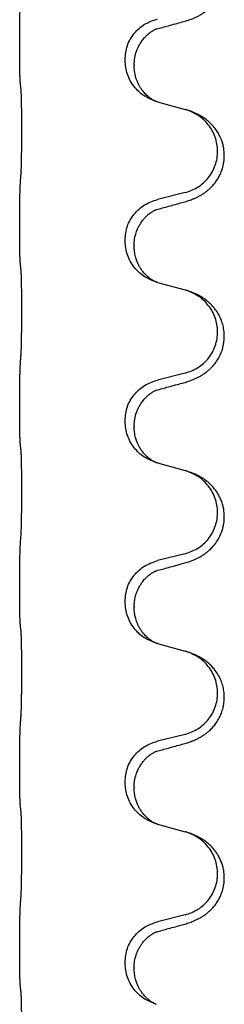
# Model space of a CAD drawing. Units: millimetres. Extents: x -678 to 962, y -268 to 352.
# Drawn here: x 794 to 797, y 100 to 118 of the extents above; entities that cross this region are included whole.
import ezdxf

# ---------------------------------------------------------------- set-up
doc = ezdxf.new("R2010")
doc.units = ezdxf.units.MM

# ---------------------------------------------------------------- blocks, each defined once
blk = doc.blocks.new('HL50-Fuesse', base_point=(-232.141, -632.374))
at = {"color": 7, "linetype": 'Continuous'}
for p, q in [((793.698, 117.202), (793.698, 117.217)), ((795.554, 116.933), (795.554, 116.948)), ((795.714, 116.853), (795.714, 116.838)), ((796.124, 116.203), (796.61, 116.07)), ((796.61, 114.607), (796.124, 114.487)), ((793.698, 114.027), (793.698, 114.042)), ((795.554, 113.758), (795.554, 113.773)), ((795.714, 113.678), (795.714, 113.663)), ((796.124, 113.028), (796.61, 112.895)), ((796.61, 111.432), (796.124, 111.312)), ((793.698, 110.852), (793.698, 110.867)), ((795.554, 110.583), (795.554, 110.598)), ((795.714, 110.503), (795.714, 110.488)), ((796.124, 109.853), (796.61, 109.72)), ((796.61, 108.257), (796.124, 108.137)), ((793.698, 107.677), (793.698, 107.692)), ((795.554, 107.408), (795.554, 107.423)), ((795.714, 107.328), (795.714, 107.313)), ((796.124, 106.678), (796.61, 106.545)), ((796.61, 105.082), (796.124, 104.962)), ((793.698, 104.502), (793.698, 104.517)), ((795.554, 104.233), (795.554, 104.248)), ((795.714, 104.153), (795.714, 104.138)), ((796.124, 103.503), (796.61, 103.37)), ((796.61, 101.907), (796.124, 101.787)), ((793.698, 101.327), (793.698, 101.342)), ((795.554, 101.058), (795.554, 101.073)), ((795.714, 100.978), (795.714, 100.963))]:
    blk.add_line(p, q, dxfattribs=at)
for points, knots in [([(796.561, 117.608), (796.591, 117.616), (796.651, 117.633), (796.727, 117.66), (796.79, 117.687), (796.842, 117.711), (796.893, 117.739), (796.945, 117.772), (796.995, 117.808), (797.048, 117.853), (797.101, 117.907), (797.15, 117.968), (797.193, 118.032), (797.234, 118.109), (797.27, 118.203), (797.293, 118.302), (797.302, 118.391), (797.303, 118.484), (797.289, 118.592), (797.255, 118.708), (797.206, 118.813), (797.152, 118.896), (797.097, 118.963), (797.045, 119.016), (796.989, 119.063), (796.933, 119.103), (796.877, 119.137), (796.811, 119.171), (796.733, 119.204), (796.673, 119.225), (796.642, 119.235)], [0, 0, 0, 0, 0.092881, 0.18576, 0.242386, 0.299016, 0.358155, 0.417293, 0.480659, 0.544042, 0.625343, 0.70664, 0.780691, 0.854782, 0.96846, 1.082127, 1.158986, 1.235845, 1.360464, 1.485205, 1.59609, 1.706861, 1.781573, 1.856257, 1.928278, 2.000298, 2.062554, 2.124799, 2.220824, 2.316851, 2.316851, 2.316851, 2.316851]), ([(793.698, 117.217), (793.698, 117.261), (793.698, 117.348), (793.699, 117.453), (793.699, 117.533), (793.7, 117.591), (793.701, 117.654), (793.703, 117.741), (793.705, 117.848), (793.709, 117.932), (793.712, 117.974)], [0, 0, 0, 0, 0.1308118, 0.2616236, 0.3155312, 0.3694388, 0.4370144, 0.5045906, 0.6307946, 0.7570001, 0.7570001, 0.7570001, 0.7570001]), ([(795.554, 116.948), (795.562, 117.03), (795.578, 117.195), (795.706, 117.412), (795.891, 117.581), (796.046, 117.635), (796.124, 117.662)], [0, 0, 0, 0, 0.2452438, 0.4904859, 0.7355554, 0.9806267, 0.9806267, 0.9806267, 0.9806267]), ([(796.105, 117.484), (796.141, 117.493), (796.212, 117.512), (796.324, 117.543), (796.44, 117.575), (796.521, 117.597), (796.561, 117.608)], [0, 0, 0, 0, 0.1110885, 0.222177, 0.3474266, 0.4726762, 0.4726762, 0.4726762, 0.4726762]), ([(795.714, 116.853), (795.716, 116.894), (795.72, 116.975), (795.747, 117.075), (795.777, 117.15), (795.8, 117.195), (795.821, 117.23), (795.84, 117.26), (795.864, 117.293), (795.895, 117.33), (795.931, 117.368), (795.962, 117.395), (795.983, 117.412), (795.996, 117.421), (796.012, 117.433), (796.032, 117.446), (796.055, 117.46), (796.076, 117.471), (796.093, 117.479), (796.101, 117.482), (796.105, 117.484)], [0, 0, 0, 0, 0.1225148, 0.2450267, 0.3058636, 0.3666773, 0.3971203, 0.4275583, 0.472546, 0.5175544, 0.5736693, 0.6297552, 0.6419923, 0.6542272, 0.6769452, 0.6996718, 0.7285183, 0.7573498, 0.7705631, 0.7837765, 0.7837765, 0.7837765, 0.7837765]), ([(796.078, 117.475), (796.083, 117.476), (796.092, 117.478), (796.101, 117.482), (796.105, 117.484)], [0, 0, 0, 0, 0.01420073, 0.02839473, 0.02839473, 0.02839473, 0.02839473]), ([(793.712, 116.515), (793.711, 116.527), (793.708, 116.551), (793.707, 116.585), (793.706, 116.616), (793.704, 116.649), (793.703, 116.684), (793.702, 116.725), (793.701, 116.769), (793.7, 116.819), (793.7, 116.873), (793.699, 116.956), (793.698, 117.066), (793.698, 117.157), (793.698, 117.202)], [0, 0, 0, 0, 0.0360729, 0.0721484, 0.1017542, 0.1313587, 0.169349, 0.2073399, 0.2544004, 0.3014606, 0.3580798, 0.4146991, 0.5511899, 0.6876808, 0.6876808, 0.6876808, 0.6876808]), ([(796.096, 116.211), (796.023, 116.241), (795.879, 116.3), (795.704, 116.468), (795.579, 116.684), (795.562, 116.85), (795.554, 116.933)], [0, 0, 0, 0, 0.2327113, 0.4654194, 0.7135452, 0.9616776, 0.9616776, 0.9616776, 0.9616776]), ([(796.096, 116.211), (796.093, 116.213), (796.087, 116.216), (796.072, 116.223), (796.052, 116.233), (796.029, 116.247), (796.008, 116.261), (795.993, 116.272), (795.98, 116.281), (795.963, 116.295), (795.938, 116.317), (795.909, 116.345), (795.883, 116.374), (795.862, 116.401), (795.843, 116.427), (795.828, 116.449), (795.815, 116.47), (795.798, 116.5), (795.777, 116.542), (795.747, 116.617), (795.72, 116.716), (795.716, 116.797), (795.714, 116.838)], [0, 0, 0, 0, 0.0101139, 0.0202278, 0.049012, 0.0778124, 0.1004879, 0.123155, 0.1353486, 0.1475438, 0.1901887, 0.2328436, 0.2697076, 0.3065673, 0.3364092, 0.3662465, 0.3874253, 0.4086075, 0.4690816, 0.5295845, 0.6513974, 0.7732132, 0.7732132, 0.7732132, 0.7732132]), ([(793.723, 116.413), (793.722, 116.421), (793.72, 116.439), (793.717, 116.464), (793.715, 116.49), (793.713, 116.506), (793.712, 116.515)], [0, 0, 0, 0, 0.0262292, 0.0524584, 0.0776433, 0.1028283, 0.1028283, 0.1028283, 0.1028283]), ([(793.723, 114.95), (793.724, 114.966), (793.726, 114.997), (793.727, 115.04), (793.729, 115.079), (793.73, 115.117), (793.731, 115.157), (793.732, 115.203), (793.732, 115.252), (793.733, 115.306), (793.734, 115.362), (793.735, 115.424), (793.735, 115.487), (793.735, 115.553), (793.736, 115.621), (793.736, 115.691), (793.736, 115.76), (793.736, 115.829), (793.735, 115.897), (793.735, 115.961), (793.734, 116.023), (793.733, 116.08), (793.733, 116.134), (793.732, 116.182), (793.731, 116.227), (793.73, 116.266), (793.729, 116.301), (793.728, 116.336), (793.726, 116.373), (793.724, 116.399), (793.723, 116.413)], [0, 0, 0, 0, 0.04696, 0.093921, 0.129102, 0.164282, 0.207507, 0.250732, 0.302132, 0.353532, 0.412557, 0.471581, 0.536854, 0.602126, 0.671358, 0.74059, 0.810439, 0.880287, 0.946749, 1.01321, 1.072958, 1.132706, 1.183942, 1.235178, 1.277063, 1.318948, 1.351564, 1.384181, 1.42351, 1.462836, 1.462836, 1.462836, 1.462836]), ([(796.102, 116.209), (796.101, 116.21), (796.099, 116.21), (796.097, 116.211), (796.096, 116.211)], [0, 0, 0, 0, 0.003351942, 0.006703932, 0.006703932, 0.006703932, 0.006703932]), ([(796.124, 116.203), (796.121, 116.204), (796.113, 116.206), (796.106, 116.208), (796.102, 116.209)], [0, 0, 0, 0, 0.01154999, 0.02309998, 0.02309998, 0.02309998, 0.02309998]), ([(796.561, 114.433), (796.591, 114.441), (796.651, 114.458), (796.727, 114.485), (796.79, 114.512), (796.842, 114.536), (796.893, 114.564), (796.945, 114.597), (796.995, 114.633), (797.048, 114.678), (797.101, 114.732), (797.15, 114.793), (797.193, 114.857), (797.234, 114.934), (797.27, 115.028), (797.297, 115.143), (797.305, 115.264), (797.296, 115.373), (797.276, 115.464), (797.25, 115.541), (797.215, 115.62), (797.168, 115.699), (797.111, 115.773), (797.05, 115.836), (796.989, 115.888), (796.933, 115.928), (796.877, 115.962), (796.811, 115.996), (796.733, 116.029), (796.673, 116.05), (796.642, 116.06)], [0, 0, 0, 0, 0.092881, 0.18576, 0.242386, 0.299016, 0.358155, 0.417293, 0.480659, 0.544042, 0.625341, 0.70664, 0.7807, 0.854782, 0.968392, 1.082132, 1.206918, 1.331588, 1.408417, 1.485209, 1.57575, 1.666333, 1.761323, 1.856286, 1.928318, 2.000327, 2.062581, 2.124828, 2.220853, 2.31688, 2.31688, 2.31688, 2.31688]), ([(796.642, 116.06), (796.637, 116.062), (796.626, 116.065), (796.615, 116.068), (796.61, 116.07)], [0, 0, 0, 0, 0.01712211, 0.03424421, 0.03424421, 0.03424421, 0.03424421]), ([(796.61, 114.607), (796.689, 114.635), (796.846, 114.69), (797.003, 114.836), (797.095, 114.974), (797.146, 115.089), (797.177, 115.21), (797.187, 115.336), (797.176, 115.461), (797.144, 115.582), (797.093, 115.697), (797.003, 115.831), (796.858, 115.97), (796.714, 116.03), (796.642, 116.06)], [0, 0, 0, 0, 0.248632, 0.497261, 0.622122, 0.747056, 0.871985, 0.996845, 1.12175, 1.246727, 1.371737, 1.496668, 1.728964, 1.961261, 1.961261, 1.961261, 1.961261]), ([(793.698, 114.042), (793.698, 114.086), (793.698, 114.173), (793.699, 114.281), (793.699, 114.365), (793.7, 114.426), (793.701, 114.487), (793.703, 114.569), (793.705, 114.673), (793.709, 114.757), (793.712, 114.799)], [0, 0, 0, 0, 0.1308118, 0.2616236, 0.322906, 0.3841881, 0.4443888, 0.5045906, 0.630798, 0.7570013, 0.7570013, 0.7570013, 0.7570013]), ([(795.554, 113.773), (795.562, 113.855), (795.578, 114.02), (795.706, 114.237), (795.891, 114.406), (796.046, 114.46), (796.124, 114.487)], [0, 0, 0, 0, 0.2452438, 0.4904859, 0.7355554, 0.9806267, 0.9806267, 0.9806267, 0.9806267]), ([(795.714, 113.678), (795.716, 113.716), (795.719, 113.792), (795.741, 113.88), (795.764, 113.942), (795.778, 113.976), (795.792, 114.005), (795.812, 114.041), (795.841, 114.087), (795.881, 114.14), (795.926, 114.188), (795.96, 114.219), (795.983, 114.237), (795.996, 114.246), (796.012, 114.258), (796.032, 114.271), (796.055, 114.285), (796.076, 114.296), (796.093, 114.304), (796.101, 114.307), (796.105, 114.309)], [0, 0, 0, 0, 0.1142899, 0.2285378, 0.269865, 0.3111794, 0.3389678, 0.3667623, 0.4347646, 0.5028092, 0.5663286, 0.6297896, 0.6420267, 0.6542617, 0.6769796, 0.6997062, 0.7285527, 0.7573843, 0.7705976, 0.7838109, 0.7838109, 0.7838109, 0.7838109]), ([(796.078, 114.3), (796.083, 114.301), (796.092, 114.303), (796.101, 114.307), (796.105, 114.309)], [0, 0, 0, 0, 0.01420073, 0.02839473, 0.02839473, 0.02839473, 0.02839473]), ([(796.105, 114.309), (796.141, 114.318), (796.212, 114.337), (796.324, 114.368), (796.44, 114.4), (796.521, 114.422), (796.561, 114.433)], [0, 0, 0, 0, 0.1110885, 0.222177, 0.3474266, 0.4726762, 0.4726762, 0.4726762, 0.4726762]), ([(793.712, 113.34), (793.711, 113.352), (793.708, 113.376), (793.707, 113.41), (793.706, 113.441), (793.704, 113.474), (793.703, 113.509), (793.702, 113.55), (793.701, 113.594), (793.7, 113.644), (793.7, 113.698), (793.699, 113.781), (793.698, 113.891), (793.698, 113.982), (793.698, 114.027)], [0, 0, 0, 0, 0.0360729, 0.0721484, 0.1017542, 0.1313587, 0.169349, 0.2073399, 0.2544004, 0.3014606, 0.3580798, 0.4146991, 0.5511899, 0.6876808, 0.6876808, 0.6876808, 0.6876808]), ([(796.096, 113.036), (796.023, 113.066), (795.879, 113.125), (795.704, 113.293), (795.579, 113.509), (795.562, 113.675), (795.554, 113.758)], [0, 0, 0, 0, 0.2327113, 0.4654194, 0.7135452, 0.9616776, 0.9616776, 0.9616776, 0.9616776]), ([(796.096, 113.036), (796.093, 113.038), (796.087, 113.041), (796.072, 113.048), (796.052, 113.058), (796.029, 113.072), (796.008, 113.086), (795.993, 113.097), (795.98, 113.106), (795.963, 113.12), (795.938, 113.142), (795.909, 113.17), (795.883, 113.199), (795.862, 113.226), (795.843, 113.252), (795.828, 113.274), (795.815, 113.295), (795.804, 113.313), (795.794, 113.332), (795.784, 113.353), (795.772, 113.378), (795.76, 113.408), (795.749, 113.441), (795.733, 113.495), (795.717, 113.569), (795.715, 113.631), (795.714, 113.663)], [0, 0, 0, 0, 0.0101139, 0.0202278, 0.049012, 0.0778124, 0.1004879, 0.123155, 0.1353486, 0.1475438, 0.1901887, 0.2328436, 0.2697077, 0.3065673, 0.3364086, 0.3662466, 0.387427, 0.4086074, 0.429695, 0.4507827, 0.4807446, 0.5107104, 0.5481696, 0.585631, 0.6795069, 0.7733999, 0.7733999, 0.7733999, 0.7733999]), ([(793.723, 113.238), (793.722, 113.246), (793.72, 113.264), (793.717, 113.289), (793.715, 113.315), (793.713, 113.331), (793.712, 113.34)], [0, 0, 0, 0, 0.0262292, 0.0524584, 0.0776433, 0.1028283, 0.1028283, 0.1028283, 0.1028283]), ([(793.723, 111.775), (793.724, 111.791), (793.726, 111.822), (793.727, 111.865), (793.729, 111.904), (793.73, 111.942), (793.731, 111.982), (793.732, 112.028), (793.732, 112.077), (793.733, 112.131), (793.734, 112.187), (793.735, 112.249), (793.735, 112.312), (793.735, 112.378), (793.736, 112.446), (793.736, 112.516), (793.736, 112.585), (793.736, 112.654), (793.735, 112.722), (793.735, 112.786), (793.734, 112.848), (793.733, 112.905), (793.733, 112.959), (793.732, 113.007), (793.731, 113.052), (793.73, 113.091), (793.729, 113.126), (793.728, 113.161), (793.726, 113.198), (793.724, 113.224), (793.723, 113.238)], [0, 0, 0, 0, 0.04696, 0.093921, 0.129102, 0.164282, 0.207507, 0.250732, 0.302132, 0.353532, 0.412557, 0.471581, 0.536854, 0.602126, 0.671358, 0.74059, 0.810439, 0.880287, 0.946749, 1.01321, 1.072958, 1.132706, 1.183942, 1.235178, 1.277063, 1.318948, 1.351564, 1.384181, 1.42351, 1.462836, 1.462836, 1.462836, 1.462836]), ([(796.102, 113.034), (796.101, 113.035), (796.099, 113.035), (796.097, 113.036), (796.096, 113.036)], [0, 0, 0, 0, 0.003351942, 0.006703932, 0.006703932, 0.006703932, 0.006703932]), ([(796.124, 113.028), (796.121, 113.029), (796.113, 113.031), (796.106, 113.033), (796.102, 113.034)], [0, 0, 0, 0, 0.01154999, 0.02309998, 0.02309998, 0.02309998, 0.02309998]), ([(796.561, 111.258), (796.591, 111.266), (796.651, 111.283), (796.727, 111.31), (796.79, 111.337), (796.842, 111.361), (796.893, 111.389), (796.945, 111.422), (796.995, 111.458), (797.048, 111.503), (797.101, 111.557), (797.159, 111.628), (797.213, 111.716), (797.254, 111.808), (797.279, 111.892), (797.296, 111.973), (797.304, 112.065), (797.3, 112.166), (797.282, 112.265), (797.252, 112.365), (797.206, 112.463), (797.152, 112.546), (797.097, 112.613), (797.045, 112.666), (796.989, 112.713), (796.933, 112.753), (796.877, 112.787), (796.811, 112.821), (796.733, 112.854), (796.673, 112.875), (796.642, 112.885)], [0, 0, 0, 0, 0.092881, 0.18576, 0.242387, 0.299016, 0.358154, 0.417293, 0.480665, 0.544042, 0.62531, 0.706642, 0.820459, 0.934238, 1.008193, 1.082132, 1.182711, 1.283342, 1.384294, 1.48526, 1.596107, 1.706913, 1.78163, 1.856309, 1.928329, 2.00035, 2.062606, 2.124851, 2.220876, 2.316903, 2.316903, 2.316903, 2.316903]), ([(796.642, 112.885), (796.637, 112.887), (796.626, 112.89), (796.615, 112.893), (796.61, 112.895)], [0, 0, 0, 0, 0.01712207, 0.03424414, 0.03424414, 0.03424414, 0.03424414]), ([(796.61, 111.432), (796.689, 111.46), (796.846, 111.515), (797.003, 111.661), (797.095, 111.799), (797.146, 111.914), (797.177, 112.035), (797.187, 112.161), (797.176, 112.286), (797.144, 112.407), (797.093, 112.522), (797.003, 112.656), (796.858, 112.795), (796.714, 112.855), (796.642, 112.885)], [0, 0, 0, 0, 0.248632, 0.497261, 0.622122, 0.747056, 0.871985, 0.996845, 1.12175, 1.246727, 1.371737, 1.496668, 1.728963, 1.96126, 1.96126, 1.96126, 1.96126]), ([(793.698, 110.867), (793.698, 110.911), (793.698, 110.998), (793.699, 111.106), (793.699, 111.19), (793.7, 111.251), (793.701, 111.312), (793.703, 111.394), (793.705, 111.498), (793.709, 111.582), (793.712, 111.624)], [0, 0, 0, 0, 0.1308118, 0.2616236, 0.3229059, 0.384188, 0.4443891, 0.5045906, 0.6307946, 0.7570001, 0.7570001, 0.7570001, 0.7570001]), ([(795.554, 110.598), (795.562, 110.68), (795.578, 110.845), (795.706, 111.062), (795.891, 111.231), (796.046, 111.285), (796.124, 111.312)], [0, 0, 0, 0, 0.2452438, 0.4904859, 0.7355554, 0.9806267, 0.9806267, 0.9806267, 0.9806267]), ([(796.105, 111.134), (796.141, 111.143), (796.212, 111.162), (796.324, 111.193), (796.44, 111.225), (796.521, 111.247), (796.561, 111.258)], [0, 0, 0, 0, 0.1110885, 0.222177, 0.3474266, 0.4726762, 0.4726762, 0.4726762, 0.4726762]), ([(795.714, 110.503), (795.716, 110.544), (795.72, 110.625), (795.747, 110.725), (795.777, 110.8), (795.8, 110.845), (795.821, 110.88), (795.84, 110.91), (795.864, 110.943), (795.895, 110.98), (795.931, 111.018), (795.962, 111.045), (795.983, 111.062), (795.996, 111.071), (796.012, 111.083), (796.032, 111.096), (796.055, 111.11), (796.076, 111.121), (796.093, 111.129), (796.101, 111.132), (796.105, 111.134)], [0, 0, 0, 0, 0.1225148, 0.2450267, 0.3058636, 0.3666773, 0.3971203, 0.4275583, 0.472546, 0.5175544, 0.5736693, 0.6297552, 0.6419923, 0.6542272, 0.6769452, 0.6996718, 0.7285183, 0.7573498, 0.7705631, 0.7837765, 0.7837765, 0.7837765, 0.7837765]), ([(796.078, 111.125), (796.083, 111.126), (796.092, 111.128), (796.101, 111.132), (796.105, 111.134)], [0, 0, 0, 0, 0.01420073, 0.02839473, 0.02839473, 0.02839473, 0.02839473]), ([(793.712, 110.165), (793.711, 110.177), (793.708, 110.201), (793.707, 110.235), (793.706, 110.266), (793.704, 110.299), (793.703, 110.334), (793.702, 110.375), (793.701, 110.419), (793.7, 110.469), (793.7, 110.523), (793.699, 110.606), (793.698, 110.716), (793.698, 110.807), (793.698, 110.852)], [0, 0, 0, 0, 0.0360729, 0.0721484, 0.1017542, 0.1313587, 0.169349, 0.2073399, 0.2544004, 0.3014606, 0.3580798, 0.4146991, 0.5511899, 0.6876808, 0.6876808, 0.6876808, 0.6876808]), ([(796.096, 109.861), (796.023, 109.891), (795.879, 109.95), (795.704, 110.118), (795.579, 110.334), (795.562, 110.5), (795.554, 110.583)], [0, 0, 0, 0, 0.2327113, 0.4654194, 0.7135452, 0.9616776, 0.9616776, 0.9616776, 0.9616776]), ([(796.096, 109.861), (796.093, 109.863), (796.087, 109.866), (796.072, 109.873), (796.052, 109.883), (796.029, 109.897), (796.008, 109.911), (795.993, 109.922), (795.98, 109.931), (795.958, 109.95), (795.923, 109.98), (795.879, 110.028), (795.839, 110.08), (795.812, 110.125), (795.794, 110.157), (795.784, 110.178), (795.772, 110.203), (795.76, 110.233), (795.749, 110.266), (795.733, 110.32), (795.717, 110.394), (795.715, 110.456), (795.714, 110.488)], [0, 0, 0, 0, 0.0101139, 0.0202278, 0.049012, 0.0778124, 0.100488, 0.123155, 0.1353484, 0.1475438, 0.2105071, 0.2735284, 0.3410545, 0.4085343, 0.4296242, 0.4507097, 0.4806708, 0.5106374, 0.5480968, 0.585558, 0.6794339, 0.7733269, 0.7733269, 0.7733269, 0.7733269]), ([(793.723, 110.063), (793.722, 110.071), (793.72, 110.089), (793.717, 110.114), (793.715, 110.14), (793.713, 110.156), (793.712, 110.165)], [0, 0, 0, 0, 0.0262292, 0.0524584, 0.0776433, 0.1028283, 0.1028283, 0.1028283, 0.1028283]), ([(793.723, 108.6), (793.724, 108.616), (793.726, 108.647), (793.727, 108.69), (793.729, 108.729), (793.73, 108.767), (793.731, 108.807), (793.732, 108.853), (793.732, 108.902), (793.733, 108.956), (793.734, 109.012), (793.735, 109.074), (793.735, 109.137), (793.735, 109.203), (793.736, 109.271), (793.736, 109.341), (793.736, 109.41), (793.736, 109.479), (793.735, 109.547), (793.735, 109.611), (793.734, 109.673), (793.733, 109.73), (793.733, 109.784), (793.732, 109.832), (793.731, 109.877), (793.73, 109.916), (793.729, 109.951), (793.728, 109.986), (793.726, 110.023), (793.724, 110.049), (793.723, 110.063)], [0, 0, 0, 0, 0.04696, 0.093921, 0.129102, 0.164282, 0.207507, 0.250732, 0.302132, 0.353532, 0.412557, 0.471581, 0.536854, 0.602126, 0.671358, 0.74059, 0.810439, 0.880287, 0.946749, 1.01321, 1.072958, 1.132706, 1.183942, 1.235178, 1.277063, 1.318948, 1.351564, 1.384181, 1.42351, 1.462836, 1.462836, 1.462836, 1.462836]), ([(796.102, 109.859), (796.101, 109.86), (796.099, 109.86), (796.097, 109.861), (796.096, 109.861)], [0, 0, 0, 0, 0.003351942, 0.006703932, 0.006703932, 0.006703932, 0.006703932]), ([(796.124, 109.853), (796.121, 109.854), (796.113, 109.856), (796.106, 109.858), (796.102, 109.859)], [0, 0, 0, 0, 0.01154999, 0.02309998, 0.02309998, 0.02309998, 0.02309998]), ([(796.561, 108.083), (796.591, 108.091), (796.651, 108.108), (796.727, 108.135), (796.79, 108.162), (796.842, 108.186), (796.893, 108.214), (796.945, 108.247), (796.995, 108.283), (797.048, 108.328), (797.101, 108.382), (797.159, 108.453), (797.213, 108.541), (797.254, 108.633), (797.28, 108.717), (797.298, 108.806), (797.305, 108.914), (797.296, 109.023), (797.276, 109.114), (797.252, 109.186), (797.221, 109.256), (797.179, 109.332), (797.121, 109.412), (797.054, 109.483), (796.989, 109.538), (796.933, 109.578), (796.877, 109.611), (796.811, 109.646), (796.733, 109.679), (796.673, 109.7), (796.642, 109.71)], [0, 0, 0, 0, 0.092881, 0.18576, 0.242387, 0.299016, 0.358154, 0.417293, 0.480665, 0.544042, 0.625309, 0.706642, 0.820465, 0.934237, 1.008175, 1.082132, 1.206845, 1.331584, 1.408431, 1.485205, 1.560774, 1.636391, 1.746323, 1.85626, 1.928303, 2.000302, 2.062553, 2.124803, 2.220828, 2.316854, 2.316854, 2.316854, 2.316854]), ([(796.642, 109.71), (796.637, 109.712), (796.626, 109.715), (796.615, 109.718), (796.61, 109.72)], [0, 0, 0, 0, 0.01712207, 0.03424414, 0.03424414, 0.03424414, 0.03424414]), ([(796.61, 108.257), (796.689, 108.285), (796.846, 108.34), (797.003, 108.486), (797.095, 108.624), (797.146, 108.739), (797.177, 108.86), (797.187, 108.986), (797.176, 109.111), (797.144, 109.232), (797.093, 109.347), (797.003, 109.481), (796.858, 109.62), (796.714, 109.68), (796.642, 109.71)], [0, 0, 0, 0, 0.248632, 0.497261, 0.622122, 0.747056, 0.871985, 0.996845, 1.12175, 1.246727, 1.371737, 1.496668, 1.728963, 1.96126, 1.96126, 1.96126, 1.96126]), ([(793.698, 107.692), (793.698, 107.736), (793.698, 107.823), (793.699, 107.931), (793.699, 108.015), (793.7, 108.076), (793.701, 108.137), (793.703, 108.219), (793.705, 108.323), (793.709, 108.407), (793.712, 108.449)], [0, 0, 0, 0, 0.1308118, 0.2616236, 0.3229059, 0.384188, 0.4443891, 0.5045906, 0.6307946, 0.7570001, 0.7570001, 0.7570001, 0.7570001]), ([(795.554, 107.423), (795.562, 107.505), (795.578, 107.67), (795.706, 107.887), (795.891, 108.056), (796.046, 108.11), (796.124, 108.137)], [0, 0, 0, 0, 0.2452438, 0.4904859, 0.7355554, 0.9806267, 0.9806267, 0.9806267, 0.9806267]), ([(796.105, 107.959), (796.141, 107.968), (796.212, 107.987), (796.324, 108.018), (796.44, 108.05), (796.521, 108.072), (796.561, 108.083)], [0, 0, 0, 0, 0.1110885, 0.222177, 0.3474266, 0.4726762, 0.4726762, 0.4726762, 0.4726762]), ([(795.714, 107.328), (795.715, 107.351), (795.716, 107.397), (795.725, 107.459), (795.738, 107.516), (795.755, 107.569), (795.777, 107.624), (795.8, 107.67), (795.821, 107.705), (795.84, 107.735), (795.864, 107.768), (795.895, 107.805), (795.931, 107.843), (795.962, 107.87), (795.983, 107.887), (795.996, 107.896), (796.012, 107.908), (796.032, 107.921), (796.055, 107.935), (796.076, 107.946), (796.093, 107.954), (796.101, 107.957), (796.105, 107.959)], [0, 0, 0, 0, 0.06887, 0.1377619, 0.1902451, 0.2427411, 0.3048299, 0.3669006, 0.3973441, 0.4277816, 0.4727691, 0.5177778, 0.5738927, 0.6299785, 0.6422156, 0.6544506, 0.6771685, 0.6998951, 0.7287416, 0.7575732, 0.7707865, 0.7839998, 0.7839998, 0.7839998, 0.7839998]), ([(796.078, 107.95), (796.083, 107.951), (796.092, 107.953), (796.101, 107.957), (796.105, 107.959)], [0, 0, 0, 0, 0.01420073, 0.02839473, 0.02839473, 0.02839473, 0.02839473]), ([(793.712, 106.99), (793.711, 107.002), (793.708, 107.026), (793.707, 107.06), (793.706, 107.091), (793.704, 107.124), (793.703, 107.159), (793.702, 107.2), (793.701, 107.244), (793.7, 107.294), (793.7, 107.348), (793.699, 107.431), (793.698, 107.541), (793.698, 107.632), (793.698, 107.677)], [0, 0, 0, 0, 0.0360729, 0.0721484, 0.1017542, 0.1313587, 0.169349, 0.2073399, 0.2544004, 0.3014606, 0.3580798, 0.4146991, 0.5511899, 0.6876808, 0.6876808, 0.6876808, 0.6876808]), ([(796.096, 106.686), (796.023, 106.716), (795.879, 106.775), (795.704, 106.943), (795.579, 107.159), (795.562, 107.325), (795.554, 107.408)], [0, 0, 0, 0, 0.2327113, 0.4654194, 0.7135452, 0.9616776, 0.9616776, 0.9616776, 0.9616776]), ([(796.096, 106.686), (796.093, 106.688), (796.087, 106.691), (796.072, 106.698), (796.052, 106.708), (796.029, 106.722), (796.008, 106.736), (795.993, 106.747), (795.98, 106.756), (795.963, 106.77), (795.938, 106.792), (795.909, 106.82), (795.883, 106.849), (795.862, 106.876), (795.843, 106.902), (795.828, 106.924), (795.815, 106.945), (795.8, 106.972), (795.781, 107.007), (795.762, 107.052), (795.747, 107.095), (795.736, 107.135), (795.727, 107.174), (795.72, 107.216), (795.715, 107.262), (795.714, 107.296), (795.714, 107.313)], [0, 0, 0, 0, 0.0101139, 0.0202278, 0.049012, 0.0778124, 0.1004879, 0.123155, 0.1353486, 0.1475438, 0.1901887, 0.2328436, 0.2697076, 0.3065673, 0.3364091, 0.3662465, 0.3874257, 0.4086075, 0.4585656, 0.5085349, 0.5525752, 0.5966091, 0.6341541, 0.6716964, 0.7225937, 0.773483, 0.773483, 0.773483, 0.773483]), ([(793.723, 106.888), (793.722, 106.896), (793.72, 106.914), (793.717, 106.939), (793.715, 106.965), (793.713, 106.981), (793.712, 106.99)], [0, 0, 0, 0, 0.0262292, 0.0524584, 0.0776433, 0.1028283, 0.1028283, 0.1028283, 0.1028283]), ([(793.723, 105.425), (793.724, 105.441), (793.726, 105.472), (793.727, 105.515), (793.729, 105.554), (793.73, 105.592), (793.731, 105.632), (793.732, 105.678), (793.732, 105.727), (793.733, 105.781), (793.734, 105.837), (793.735, 105.899), (793.735, 105.962), (793.735, 106.028), (793.736, 106.096), (793.736, 106.166), (793.736, 106.235), (793.736, 106.304), (793.735, 106.372), (793.735, 106.436), (793.734, 106.498), (793.733, 106.555), (793.733, 106.609), (793.732, 106.657), (793.731, 106.702), (793.73, 106.741), (793.729, 106.776), (793.728, 106.811), (793.726, 106.848), (793.724, 106.874), (793.723, 106.888)], [0, 0, 0, 0, 0.04696, 0.093921, 0.129102, 0.164282, 0.207507, 0.250732, 0.302132, 0.353532, 0.412557, 0.471581, 0.536854, 0.602126, 0.671358, 0.74059, 0.810439, 0.880287, 0.946749, 1.01321, 1.072958, 1.132706, 1.183942, 1.235178, 1.277063, 1.318948, 1.351564, 1.384181, 1.42351, 1.462836, 1.462836, 1.462836, 1.462836]), ([(796.102, 106.684), (796.101, 106.685), (796.099, 106.685), (796.097, 106.686), (796.096, 106.686)], [0, 0, 0, 0, 0.003351942, 0.006703932, 0.006703932, 0.006703932, 0.006703932]), ([(796.124, 106.678), (796.121, 106.679), (796.113, 106.681), (796.106, 106.683), (796.102, 106.684)], [0, 0, 0, 0, 0.01154999, 0.02309998, 0.02309998, 0.02309998, 0.02309998]), ([(796.561, 104.908), (796.591, 104.916), (796.651, 104.933), (796.727, 104.96), (796.79, 104.987), (796.842, 105.011), (796.893, 105.039), (796.945, 105.072), (796.995, 105.108), (797.048, 105.153), (797.101, 105.207), (797.155, 105.273), (797.203, 105.349), (797.245, 105.434), (797.275, 105.523), (797.295, 105.617), (797.304, 105.715), (797.3, 105.816), (797.282, 105.915), (797.252, 106.015), (797.206, 106.113), (797.152, 106.196), (797.097, 106.263), (797.045, 106.316), (796.989, 106.363), (796.933, 106.403), (796.877, 106.437), (796.811, 106.471), (796.733, 106.504), (796.673, 106.525), (796.642, 106.535)], [0, 0, 0, 0, 0.092881, 0.18576, 0.242387, 0.299016, 0.358155, 0.417293, 0.480662, 0.544042, 0.625326, 0.706641, 0.800984, 0.895337, 0.988747, 1.082163, 1.182765, 1.283375, 1.384321, 1.485292, 1.596141, 1.706946, 1.781663, 1.856342, 1.928361, 2.000383, 2.062639, 2.124883, 2.220908, 2.316935, 2.316935, 2.316935, 2.316935]), ([(796.642, 106.535), (796.637, 106.537), (796.626, 106.54), (796.615, 106.543), (796.61, 106.545)], [0, 0, 0, 0, 0.01712207, 0.03424414, 0.03424414, 0.03424414, 0.03424414]), ([(796.61, 105.082), (796.689, 105.11), (796.846, 105.165), (797.003, 105.311), (797.095, 105.449), (797.146, 105.564), (797.177, 105.685), (797.187, 105.811), (797.176, 105.936), (797.144, 106.057), (797.093, 106.172), (797.003, 106.306), (796.858, 106.445), (796.714, 106.505), (796.642, 106.535)], [0, 0, 0, 0, 0.248632, 0.497261, 0.622122, 0.747056, 0.871985, 0.996845, 1.12175, 1.246727, 1.371737, 1.496668, 1.728963, 1.96126, 1.96126, 1.96126, 1.96126]), ([(793.698, 104.517), (793.698, 104.561), (793.698, 104.648), (793.699, 104.756), (793.699, 104.84), (793.7, 104.901), (793.701, 104.962), (793.703, 105.044), (793.705, 105.148), (793.709, 105.232), (793.712, 105.274)], [0, 0, 0, 0, 0.1308119, 0.2616236, 0.322906, 0.3841881, 0.4443888, 0.5045906, 0.630798, 0.7570013, 0.7570013, 0.7570013, 0.7570013]), ([(795.554, 104.248), (795.562, 104.33), (795.578, 104.495), (795.706, 104.712), (795.891, 104.881), (796.046, 104.935), (796.124, 104.962)], [0, 0, 0, 0, 0.2452438, 0.4904859, 0.7355554, 0.9806267, 0.9806267, 0.9806267, 0.9806267]), ([(795.714, 104.153), (795.716, 104.191), (795.719, 104.267), (795.741, 104.355), (795.764, 104.417), (795.778, 104.451), (795.792, 104.48), (795.812, 104.516), (795.841, 104.562), (795.881, 104.615), (795.926, 104.663), (795.96, 104.694), (795.983, 104.712), (795.996, 104.721), (796.012, 104.733), (796.032, 104.746), (796.055, 104.76), (796.076, 104.771), (796.093, 104.779), (796.101, 104.782), (796.105, 104.784)], [0, 0, 0, 0, 0.1142899, 0.2285378, 0.269865, 0.3111794, 0.3389678, 0.3667623, 0.4347646, 0.5028092, 0.5663286, 0.6297896, 0.6420267, 0.6542617, 0.6769796, 0.6997062, 0.7285527, 0.7573843, 0.7705976, 0.7838109, 0.7838109, 0.7838109, 0.7838109]), ([(796.078, 104.775), (796.083, 104.776), (796.092, 104.778), (796.101, 104.782), (796.105, 104.784)], [0, 0, 0, 0, 0.01420073, 0.02839473, 0.02839473, 0.02839473, 0.02839473]), ([(796.105, 104.784), (796.141, 104.793), (796.212, 104.812), (796.324, 104.843), (796.44, 104.875), (796.521, 104.897), (796.561, 104.908)], [0, 0, 0, 0, 0.1110885, 0.222177, 0.3474266, 0.4726762, 0.4726762, 0.4726762, 0.4726762]), ([(793.712, 103.815), (793.711, 103.827), (793.708, 103.851), (793.707, 103.885), (793.706, 103.916), (793.704, 103.949), (793.703, 103.984), (793.702, 104.025), (793.701, 104.069), (793.7, 104.119), (793.7, 104.173), (793.699, 104.256), (793.698, 104.366), (793.698, 104.457), (793.698, 104.502)], [0, 0, 0, 0, 0.0360729, 0.0721484, 0.1017542, 0.1313587, 0.169349, 0.2073399, 0.2544004, 0.3014606, 0.3580798, 0.4146991, 0.5511899, 0.6876808, 0.6876808, 0.6876808, 0.6876808]), ([(796.096, 103.511), (796.023, 103.541), (795.879, 103.6), (795.704, 103.768), (795.579, 103.984), (795.562, 104.15), (795.554, 104.233)], [0, 0, 0, 0, 0.2327113, 0.4654194, 0.7135452, 0.9616776, 0.9616776, 0.9616776, 0.9616776]), ([(796.096, 103.511), (796.093, 103.513), (796.087, 103.516), (796.072, 103.523), (796.052, 103.533), (796.029, 103.547), (796.008, 103.561), (795.993, 103.572), (795.98, 103.581), (795.963, 103.595), (795.938, 103.617), (795.909, 103.645), (795.883, 103.674), (795.862, 103.701), (795.843, 103.727), (795.828, 103.749), (795.815, 103.77), (795.804, 103.788), (795.794, 103.807), (795.784, 103.828), (795.772, 103.853), (795.76, 103.883), (795.749, 103.916), (795.733, 103.97), (795.717, 104.044), (795.715, 104.106), (795.714, 104.138)], [0, 0, 0, 0, 0.0101139, 0.0202278, 0.049012, 0.0778124, 0.1004879, 0.123155, 0.1353486, 0.1475438, 0.1901887, 0.2328436, 0.2697077, 0.3065673, 0.3364086, 0.3662466, 0.387427, 0.4086074, 0.429695, 0.4507827, 0.4807446, 0.5107104, 0.5481696, 0.585631, 0.6795069, 0.7733999, 0.7733999, 0.7733999, 0.7733999]), ([(793.723, 103.713), (793.722, 103.721), (793.72, 103.739), (793.717, 103.764), (793.715, 103.79), (793.713, 103.806), (793.712, 103.815)], [0, 0, 0, 0, 0.0262292, 0.0524584, 0.0776433, 0.1028283, 0.1028283, 0.1028283, 0.1028283]), ([(793.723, 102.25), (793.724, 102.266), (793.726, 102.297), (793.727, 102.34), (793.729, 102.379), (793.73, 102.417), (793.731, 102.457), (793.732, 102.503), (793.732, 102.552), (793.733, 102.606), (793.734, 102.662), (793.735, 102.724), (793.735, 102.787), (793.735, 102.853), (793.736, 102.921), (793.736, 102.991), (793.736, 103.06), (793.736, 103.129), (793.735, 103.197), (793.735, 103.261), (793.734, 103.323), (793.733, 103.38), (793.733, 103.434), (793.732, 103.482), (793.731, 103.527), (793.73, 103.566), (793.729, 103.601), (793.728, 103.636), (793.726, 103.673), (793.724, 103.699), (793.723, 103.713)], [0, 0, 0, 0, 0.04696, 0.093921, 0.129102, 0.164282, 0.207507, 0.250732, 0.302132, 0.353532, 0.412557, 0.471581, 0.536854, 0.602126, 0.671358, 0.74059, 0.810439, 0.880287, 0.946749, 1.01321, 1.072958, 1.132706, 1.183942, 1.235178, 1.277063, 1.318948, 1.351564, 1.384181, 1.42351, 1.462836, 1.462836, 1.462836, 1.462836]), ([(796.102, 103.509), (796.101, 103.51), (796.099, 103.51), (796.097, 103.511), (796.096, 103.511)], [0, 0, 0, 0, 0.003351942, 0.006703932, 0.006703932, 0.006703932, 0.006703932]), ([(796.124, 103.503), (796.121, 103.504), (796.113, 103.506), (796.106, 103.508), (796.102, 103.509)], [0, 0, 0, 0, 0.01154999, 0.02309998, 0.02309998, 0.02309998, 0.02309998]), ([(796.561, 101.733), (796.591, 101.741), (796.651, 101.758), (796.727, 101.785), (796.79, 101.812), (796.842, 101.836), (796.893, 101.864), (796.945, 101.897), (796.995, 101.933), (797.048, 101.978), (797.101, 102.032), (797.15, 102.093), (797.193, 102.157), (797.234, 102.234), (797.27, 102.328), (797.297, 102.443), (797.305, 102.564), (797.296, 102.673), (797.276, 102.764), (797.252, 102.836), (797.221, 102.906), (797.179, 102.982), (797.121, 103.062), (797.054, 103.133), (796.989, 103.188), (796.933, 103.228), (796.877, 103.261), (796.811, 103.296), (796.733, 103.329), (796.673, 103.35), (796.642, 103.36)], [0, 0, 0, 0, 0.092881, 0.18576, 0.242386, 0.299016, 0.358155, 0.417293, 0.480659, 0.544042, 0.625341, 0.70664, 0.7807, 0.854782, 0.968393, 1.082131, 1.206914, 1.331588, 1.408428, 1.485209, 1.56078, 1.636396, 1.746327, 1.856265, 1.928307, 2.000307, 2.062558, 2.124807, 2.220832, 2.316859, 2.316859, 2.316859, 2.316859]), ([(796.642, 103.36), (796.637, 103.362), (796.626, 103.365), (796.615, 103.368), (796.61, 103.37)], [0, 0, 0, 0, 0.01712207, 0.03424414, 0.03424414, 0.03424414, 0.03424414]), ([(796.61, 101.907), (796.689, 101.935), (796.846, 101.99), (797.003, 102.136), (797.095, 102.274), (797.146, 102.389), (797.177, 102.51), (797.187, 102.636), (797.176, 102.761), (797.144, 102.882), (797.093, 102.997), (797.003, 103.131), (796.858, 103.27), (796.714, 103.33), (796.642, 103.36)], [0, 0, 0, 0, 0.248632, 0.497261, 0.622122, 0.747056, 0.871985, 0.996845, 1.12175, 1.246727, 1.371737, 1.496668, 1.728963, 1.96126, 1.96126, 1.96126, 1.96126]), ([(793.698, 101.342), (793.698, 101.386), (793.698, 101.473), (793.699, 101.585), (793.7, 101.679), (793.701, 101.745), (793.702, 101.801), (793.703, 101.873), (793.705, 101.973), (793.709, 102.057), (793.712, 102.099)], [0, 0, 0, 0, 0.1308119, 0.2616236, 0.3370117, 0.4123993, 0.4584946, 0.5045906, 0.630798, 0.7570013, 0.7570013, 0.7570013, 0.7570013]), ([(795.554, 101.073), (795.562, 101.155), (795.578, 101.32), (795.706, 101.537), (795.891, 101.706), (796.046, 101.76), (796.124, 101.787)], [0, 0, 0, 0, 0.2452438, 0.4904859, 0.7355554, 0.9806267, 0.9806267, 0.9806267, 0.9806267]), ([(796.105, 101.609), (796.141, 101.618), (796.212, 101.637), (796.324, 101.668), (796.44, 101.7), (796.521, 101.722), (796.561, 101.733)], [0, 0, 0, 0, 0.1110885, 0.222177, 0.3474266, 0.4726762, 0.4726762, 0.4726762, 0.4726762]), ([(795.714, 100.978), (795.716, 101.016), (795.719, 101.092), (795.741, 101.18), (795.764, 101.242), (795.778, 101.276), (795.792, 101.305), (795.81, 101.337), (795.834, 101.376), (795.864, 101.418), (795.895, 101.455), (795.923, 101.484), (795.949, 101.509), (795.969, 101.525), (795.983, 101.537), (795.996, 101.546), (796.012, 101.558), (796.032, 101.571), (796.055, 101.585), (796.076, 101.596), (796.093, 101.604), (796.101, 101.607), (796.105, 101.609)], [0, 0, 0, 0, 0.1142898, 0.2285378, 0.2698647, 0.3111794, 0.3389686, 0.3667623, 0.42178, 0.4768081, 0.5212699, 0.5657199, 0.5977839, 0.6298422, 0.6420788, 0.6543143, 0.6770325, 0.6997588, 0.7286052, 0.7574369, 0.7706502, 0.7838635, 0.7838635, 0.7838635, 0.7838635]), ([(796.078, 101.6), (796.083, 101.601), (796.092, 101.603), (796.101, 101.607), (796.105, 101.609)], [0, 0, 0, 0, 0.01420073, 0.02839473, 0.02839473, 0.02839473, 0.02839473]), ([(793.712, 100.64), (793.711, 100.652), (793.708, 100.676), (793.707, 100.71), (793.706, 100.741), (793.704, 100.774), (793.703, 100.809), (793.702, 100.85), (793.701, 100.894), (793.7, 100.944), (793.7, 100.998), (793.699, 101.081), (793.698, 101.191), (793.698, 101.282), (793.698, 101.327)], [0, 0, 0, 0, 0.0360729, 0.0721484, 0.1017542, 0.1313587, 0.169349, 0.2073399, 0.2544004, 0.3014606, 0.3580798, 0.4146991, 0.5511899, 0.6876808, 0.6876808, 0.6876808, 0.6876808]), ([(796.096, 100.336), (796.023, 100.366), (795.879, 100.425), (795.704, 100.593), (795.579, 100.809), (795.562, 100.975), (795.554, 101.058)], [0, 0, 0, 0, 0.2327113, 0.4654194, 0.7135452, 0.9616776, 0.9616776, 0.9616776, 0.9616776]), ([(796.096, 100.336), (796.093, 100.338), (796.087, 100.341), (796.072, 100.348), (796.052, 100.358), (796.029, 100.372), (796.008, 100.386), (795.993, 100.397), (795.98, 100.406), (795.963, 100.42), (795.938, 100.442), (795.909, 100.47), (795.883, 100.499), (795.862, 100.526), (795.843, 100.552), (795.828, 100.574), (795.815, 100.595), (795.804, 100.613), (795.794, 100.632), (795.784, 100.653), (795.772, 100.678), (795.76, 100.708), (795.749, 100.741), (795.733, 100.795), (795.717, 100.869), (795.715, 100.931), (795.714, 100.963)], [0, 0, 0, 0, 0.0101139, 0.0202278, 0.049012, 0.0778124, 0.1004879, 0.123155, 0.1353486, 0.1475438, 0.1901887, 0.2328436, 0.2697077, 0.3065673, 0.3364086, 0.3662466, 0.387427, 0.4086074, 0.429695, 0.4507827, 0.4807446, 0.5107104, 0.5481696, 0.585631, 0.6795069, 0.7733999, 0.7733999, 0.7733999, 0.7733999]), ([(793.723, 100.538), (793.722, 100.546), (793.72, 100.564), (793.717, 100.589), (793.715, 100.615), (793.713, 100.631), (793.712, 100.64)], [0, 0, 0, 0, 0.0262292, 0.0524584, 0.0776433, 0.1028283, 0.1028283, 0.1028283, 0.1028283]), ([(793.723, 99.075), (793.724, 99.091), (793.726, 99.122), (793.727, 99.165), (793.729, 99.204), (793.73, 99.242), (793.731, 99.282), (793.732, 99.328), (793.732, 99.377), (793.733, 99.431), (793.734, 99.487), (793.735, 99.549), (793.735, 99.612), (793.735, 99.678), (793.736, 99.746), (793.736, 99.816), (793.736, 99.885), (793.736, 99.954), (793.735, 100.022), (793.735, 100.086), (793.734, 100.148), (793.733, 100.205), (793.733, 100.259), (793.732, 100.307), (793.731, 100.352), (793.73, 100.391), (793.729, 100.426), (793.728, 100.461), (793.726, 100.498), (793.724, 100.524), (793.723, 100.538)], [0, 0, 0, 0, 0.04696, 0.093921, 0.129102, 0.164282, 0.207507, 0.250732, 0.302132, 0.353532, 0.412557, 0.471581, 0.536854, 0.602126, 0.671358, 0.74059, 0.810439, 0.880287, 0.946749, 1.01321, 1.072958, 1.132706, 1.183942, 1.235178, 1.277063, 1.318948, 1.351564, 1.384181, 1.42351, 1.462836, 1.462836, 1.462836, 1.462836]), ([(796.102, 100.334), (796.101, 100.335), (796.099, 100.335), (796.097, 100.336), (796.096, 100.336)], [0, 0, 0, 0, 0.003351942, 0.006703932, 0.006703932, 0.006703932, 0.006703932])]:
    blk.add_open_spline(points, degree=3, knots=knots, dxfattribs=at)
for points in [[(793.712, 114.799), (793.714, 114.824), (793.717, 114.875), (793.721, 114.925), (793.723, 114.95)], [(793.712, 111.624), (793.714, 111.649), (793.717, 111.7), (793.721, 111.75), (793.723, 111.775)], [(793.712, 108.449), (793.714, 108.474), (793.717, 108.525), (793.721, 108.575), (793.723, 108.6)], [(793.712, 105.274), (793.714, 105.299), (793.717, 105.35), (793.721, 105.4), (793.723, 105.425)], [(793.712, 102.099), (793.714, 102.124), (793.717, 102.175), (793.721, 102.225), (793.723, 102.25)]]:
    blk.add_open_spline(points, degree=3, dxfattribs=at)
blk = doc.blocks.new('HL50FF_0_3D__54')
blk.add_blockref('HL50-Fuesse', (-232.141, -632.374))

msp = doc.modelspace()

# ---------------------------------------------------------------- block references
msp.add_blockref('HL50FF_0_3D__54', (0, 0))

doc.saveas('drawing.dxf')
